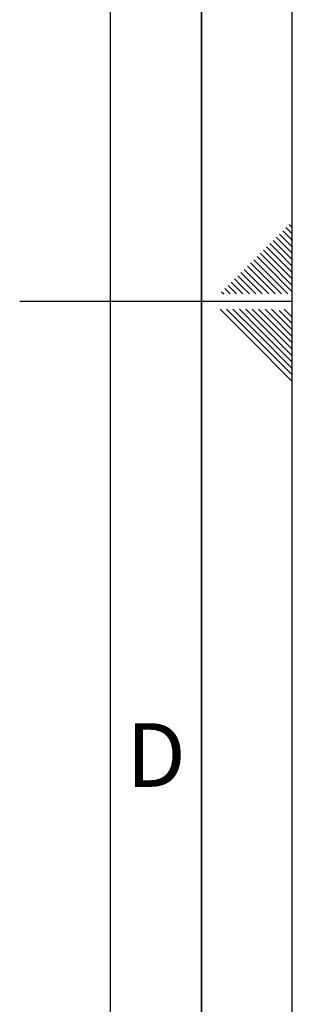
# Paper-space layout 'Blatt2' of a CAD drawing. Units: millimetres. Extents: x 0 to 4200, y 0 to 2970.
# Drawn here: x 4050 to 4200, y 1098 to 1640 of the extents above; entities that cross this region are included whole.
import ezdxf

# ---------------------------------------------------------------- set-up
doc = ezdxf.new("R2010")
doc.units = ezdxf.units.MM
doc.layers.add('61', color=7, linetype='Continuous')
doc.layers.add('62', color=7, linetype='Continuous')
doc.styles.add('SLDTEXTSTYLE0', font='TXT', dxfattribs={"width": 0.75})

psp = doc.layouts.new('Blatt2')

# ---------------------------------------------------------------- linework, layer by layer
at = {"layer": '61', "ltscale": 10}
psp.add_line((4200, 0), (4200, 2970), dxfattribs=at)
at = {"layer": '61', "color": 7, "linetype": 'Continuous', "lineweight": 35, "ltscale": 10}
psp.add_line((4150, 50), (4150, 2920), dxfattribs=at)
at = {"layer": '61', "color": 7, "linetype": 'Continuous', "ltscale": 10}
psp.add_line((4100, 474.54), (4100, 2870), dxfattribs=at)
at = {"layer": '62', "color": 7, "linetype": 'Continuous', "ltscale": 10}
for p, q in [((4194.72, 1523.92), (4198.84, 1519.8)), ((4196.48, 1525.68), (4200, 1522.17)), ((4198.25, 1527.45), (4200, 1525.71)), ((4189.41, 1518.61), (4193.54, 1514.49)), ((4191.18, 1520.38), (4195.31, 1516.26)), ((4192.95, 1522.15), (4197.07, 1518.03)), ((4197.07, 1518.03), (4200, 1515.1)), ((4198.84, 1519.8), (4200, 1518.64)), ((4184.11, 1513.31), (4188.23, 1509.19)), ((4185.88, 1515.08), (4190, 1510.96)), ((4187.65, 1516.85), (4191.77, 1512.72)), ((4191.77, 1512.72), (4200, 1504.49)), ((4193.54, 1514.49), (4200, 1508.03)), ((4195.31, 1516.26), (4200, 1511.57)), ((4178.81, 1508.01), (4182.93, 1503.88)), ((4180.58, 1509.78), (4184.7, 1505.65)), ((4182.34, 1511.54), (4186.47, 1507.42)), ((4186.47, 1507.42), (4200, 1493.89)), ((4188.23, 1509.19), (4200, 1497.42)), ((4190, 1510.96), (4200, 1500.96)), ((4173.51, 1502.7), (4177.63, 1498.58)), ((4175.27, 1504.47), (4179.4, 1500.35)), ((4177.04, 1506.24), (4181.16, 1502.12)), ((4181.16, 1502.12), (4194.08, 1489.2)), ((4182.93, 1503.88), (4197.61, 1489.2)), ((4184.7, 1505.65), (4200, 1490.35)), ((4166.43, 1495.63), (4170.56, 1491.51)), ((4168.2, 1497.4), (4172.32, 1493.28)), ((4169.97, 1499.17), (4174.09, 1495.05)), ((4171.74, 1500.94), (4175.86, 1496.81)), ((4175.86, 1496.81), (4183.47, 1489.2)), ((4177.63, 1498.58), (4187.01, 1489.2)), ((4179.4, 1500.35), (4190.54, 1489.2)), ((4161.13, 1490.33), (4162.26, 1489.2)), ((4162.9, 1492.1), (4165.8, 1489.2)), ((4164.67, 1493.87), (4168.79, 1489.74)), ((4170.56, 1491.51), (4172.87, 1489.2)), ((4172.32, 1493.28), (4176.4, 1489.2)), ((4174.09, 1495.05), (4179.94, 1489.2)), ((4200, 1485), (4050, 1485)), ((4168.79, 1489.74), (4169.33, 1489.2)), ((4160.25, 1480.8), (4176.86, 1464.19)), ((4163.79, 1480.8), (4178.63, 1465.96)), ((4167.32, 1480.8), (4180.4, 1467.72)), ((4170.86, 1480.8), (4182.16, 1469.49)), ((4174.39, 1480.8), (4183.93, 1471.26)), ((4177.93, 1480.8), (4185.7, 1473.03)), ((4181.46, 1480.8), (4187.47, 1474.8)), ((4185, 1480.8), (4189.24, 1476.56)), ((4188.53, 1480.8), (4191, 1478.33)), ((4192.77, 1480.1), (4200, 1472.87)), ((4195.61, 1480.8), (4200, 1476.41)), ((4187.47, 1474.8), (4200, 1462.26)), ((4189.24, 1476.56), (4200, 1465.8)), ((4191, 1478.33), (4200, 1469.34)), ((4182.16, 1469.49), (4200, 1451.66)), ((4183.93, 1471.26), (4200, 1455.19)), ((4185.7, 1473.03), (4200, 1458.73)), ((4176.86, 1464.19), (4200, 1441.05)), ((4178.63, 1465.96), (4200, 1444.59)), ((4180.4, 1467.72), (4200, 1448.12))]:
    psp.add_line(p, q, dxfattribs=at)

# ---------------------------------------------------------------- texts
at = {"layer": '62', "ltscale": 10, "insert": (4125.01, 1252.9), "char_height": 35, "attachment_point": 2, "style": 'SLDTEXTSTYLE0'}
psp.add_mtext('D', dxfattribs=at)

doc.saveas('drawing.dxf')
